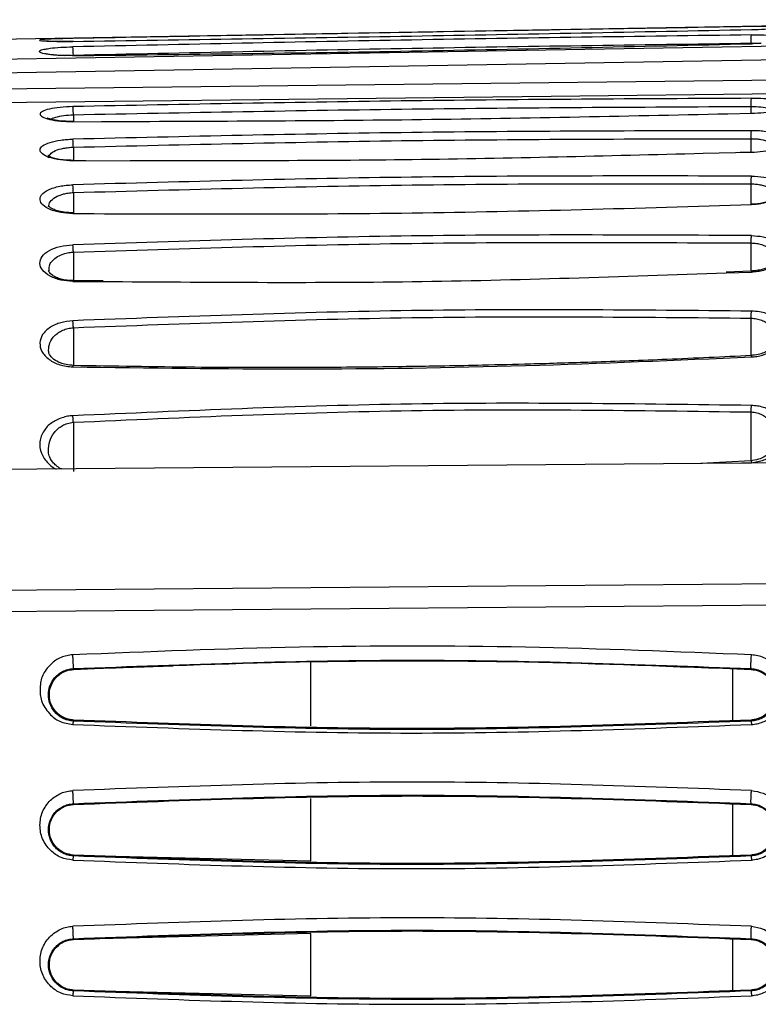
# Model space of a CAD drawing. Units: inches. Extents: x 0.3 to 16.7, y 0.3 to 10.8.
# Drawn here: x 2.3 to 2.6, y 2.9 to 3.3 of the extents above; entities that cross this region are included whole.
import ezdxf

# ---------------------------------------------------------------- set-up
doc = ezdxf.new("R2010")
doc.units = ezdxf.units.IN
doc.header["$MEASUREMENT"] = 0

msp = doc.modelspace()

# ---------------------------------------------------------------- linework, layer by layer
at = {"color": 7, "linetype": 'Continuous', "lineweight": 25}
for p, q in [((2.76575325, 3.2896822), (1.56682128, 3.26875477)), ((2.76575305, 3.28177139), (1.57984422, 3.26146852)), ((2.62227972, 3.28050911), (2.61845576, 3.28033967)), ((1.56841325, 3.25608526), (2.76575303, 3.27658513)), ((2.76575303, 3.26777298), (1.56543779, 3.25388434)), ((1.5327981, 3.24833525), (2.54094833, 3.2600008)), ((2.62089113, 3.25903333), (2.61847966, 3.25898599)), ((2.61925634, 3.23819233), (2.61440856, 3.23805904)), ((2.36000768, 3.23483273), (2.35511402, 3.2348392)), ((2.61858926, 3.19184372), (2.60890274, 3.19147165)), ((2.36677701, 3.18811149), (2.35506088, 3.18822283)), ((2.35513712, 3.13314137), (2.35514774, 3.11397339)), ((2.765755, 3.11852342), (1.57917552, 3.10845496)), ((2.61844197, 3.11816063), (2.59912505, 3.11710952)), ((1.56636164, 3.06140194), (2.76595678, 3.07160854)), ((1.53278076, 3.05286473), (2.7657523, 3.06334319)), ((2.44751353, 3.01507452), (2.44751353, 3.04033837)), ((2.35514211, 3.03736694), (2.35515162, 3.03704536)), ((2.3938807, 3.03833542), (2.3551527, 3.03704538)), ((2.61155552, 3.01720831), (2.61155552, 3.03728015)), ((2.61861105, 3.03704534), (2.61861964, 3.03736617)), ((2.35514958, 3.01738466), (2.35513832, 3.01697568)), ((2.35515232, 3.01738459), (2.35734146, 3.01732984)), ((2.61862742, 3.01697727), (2.61861106, 3.0173846)), ((2.44751353, 2.9625813), (2.44751353, 2.98686032)), ((2.35514328, 2.98485517), (2.35515178, 2.98455192)), ((2.61155552, 2.96471487), (2.61155552, 2.98472832)), ((2.6186107, 2.9845519), (2.61861842, 2.98485478)), ((2.35185202, 2.96564117), (2.35515318, 2.96489131)), ((2.35514984, 2.96489122), (2.35513894, 2.96451718)), ((2.35515317, 2.96489116), (2.44751353, 2.96258138)), ((2.61862084, 2.96451793), (2.61861061, 2.96489117)), ((2.44751353, 2.93436695), (2.35515329, 2.93205846)), ((2.44751353, 2.91008803), (2.44751353, 2.93436706)), ((2.35515329, 2.93205847), (2.35335287, 2.93180021)), ((2.3551435, 2.93235016), (2.35515188, 2.93205849)), ((2.61155552, 2.91222144), (2.61155552, 2.93223486)), ((2.61861046, 2.93205846), (2.61861797, 2.93234999)), ((2.35515045, 2.91239777), (2.35514173, 2.91204937)), ((2.35515352, 2.91239773), (2.44751353, 2.91008811)), ((2.61861977, 2.91204988), (2.61861026, 2.91239774))]:
    msp.add_line(p, q, dxfattribs=at)
at = {"color": 8, "linetype": 'Continuous', "lineweight": 25}
for p, q in [((2.35155107, 3.27572866), (2.35513429, 3.27593198)), ((2.54094833, 3.2600008), (2.76575302, 3.26260207)), ((2.61861791, 3.2532299), (2.61861911, 3.25595252)), ((2.3551443, 3.25272814), (2.35514555, 3.25010677)), ((2.60954196, 3.25311393), (2.61874774, 3.25328339)), ((2.35493871, 3.25002795), (2.36603383, 3.25009734)), ((2.61861717, 3.23816368), (2.61861947, 3.24341411)), ((2.35514373, 3.24012172), (2.35514619, 3.23498162)), ((2.59996171, 3.23775359), (2.61874822, 3.2381508)), ((2.3549382, 3.23481157), (2.37720734, 3.23490452)), ((2.61861644, 3.21791297), (2.61861994, 3.22587169)), ((2.35514302, 3.22247917), (2.3551468, 3.21459034)), ((2.61861587, 3.19196367), (2.61862065, 3.20285682)), ((2.35514202, 3.19932291), (2.35514736, 3.18822128)), ((2.60896587, 3.19125934), (2.61874969, 3.19153175)), ((2.35493651, 3.18790453), (2.36671973, 3.18790053)), ((2.35514083, 3.16991824), (2.35514788, 3.15530147)), ((2.61861493, 3.15916849), (2.61862104, 3.17364908)), ((2.61861463, 3.1182606), (2.61862288, 3.13715157)), ((2.61459984, 3.11724083), (2.61875104, 3.11742941))]:
    msp.add_line(p, q, dxfattribs=at)
at = {"color": 7, "linetype": 'Continuous', "lineweight": 25}
for points, knots in [([(2.61874389, 3.28699188), (2.57468912, 3.28625108), (2.48674235, 3.28477222), (2.3987986, 3.28317984), (2.35490812, 3.28238512)], [0, 0, 0, 0, 0.500925528, 1, 1, 1, 1]), ([(2.35490814, 3.28124425), (2.39879828, 3.28190349), (2.48674687, 3.28322452), (2.57468895, 3.28497828), (2.61874414, 3.28585684)], [0, 0, 0, 0, 0.499043066, 1, 1, 1, 1]), ([(2.63091082, 3.28695464), (2.63088472, 3.28695991), (2.63056646, 3.28702419), (2.62818268, 3.28706208), (2.62401174, 3.28706798), (2.62049653, 3.2870172), (2.61874389, 3.28699188)], [0, 0, 0, 0, 0.028680934, 0.349751081, 0.675794837, 1, 1, 1, 1]), ([(2.35490812, 3.28238512), (2.35316608, 3.28234882), (2.3496874, 3.28227633), (2.3452709, 3.28212786), (2.34365227, 3.28200248), (2.34284832, 3.28194021)], [0, 0, 0, 0, 0.33549309, 0.669950845, 1, 1, 1, 1]), ([(2.35519154, 3.28120456), (2.35369625, 3.28118807), (2.35091409, 3.28115739), (2.34758893, 3.28120459), (2.34541497, 3.28127262), (2.34426937, 3.28130334), (2.34379656, 3.28133189), (2.34378275, 3.28128159), (2.3437803, 3.28127267)], [0, 0, 0, 0, 0.270452212, 0.503207557, 0.698087448, 0.854931671, 0.974268549, 1, 1, 1, 1]), ([(2.6187439, 3.28377123), (2.5746883, 3.28316353), (2.48673662, 3.28195033), (2.3987976, 3.28007464), (2.35490784, 3.2791385)], [0, 0, 0, 0, 0.500906792, 1, 1, 1, 1]), ([(2.61863059, 3.28056378), (2.61862844, 3.28098037), (2.61862434, 3.28177626), (2.61864726, 3.28276728), (2.61868599, 3.28352052), (2.61872405, 3.28368272), (2.61874397, 3.2837676)], [0, 0, 0, 0, 0.26179474, 0.50015306, 0.738414735, 1, 1, 1, 1]), ([(2.6187439, 3.28377123), (2.62043285, 3.28377143), (2.62385949, 3.28377183), (2.62785793, 3.28355533), (2.6292801, 3.2832916), (2.62984404, 3.28318702)], [0, 0, 0, 0, 0.369696033, 0.750062899, 1, 1, 1, 1]), ([(2.34425634, 3.27825123), (2.34481919, 3.27836113), (2.34628027, 3.27864639), (2.35005661, 3.27897371), (2.35331046, 3.27908424), (2.35490784, 3.2791385)], [0, 0, 0, 0, 0.24184867, 0.627807871, 1, 1, 1, 1]), ([(2.35490768, 3.27569098), (2.39879643, 3.27621795), (2.48675018, 3.27727401), (2.57468758, 3.27931775), (2.6187444, 3.28034167)], [0, 0, 0, 0, 0.498997996, 1, 1, 1, 1]), ([(2.35513429, 3.27593198), (2.35512129, 3.2763615), (2.35509649, 3.27718081), (2.35503805, 3.27817166), (2.35497322, 3.27889407), (2.35493047, 3.27905381), (2.35490784, 3.27913838)], [0, 0, 0, 0, 0.270328114, 0.515653945, 0.743573146, 1, 1, 1, 1]), ([(2.35513432, 3.27593199), (2.39902726, 3.27687335), (2.48685296, 3.27875693), (2.5746913, 3.27996137), (2.61863038, 3.28056387)], [0, 0, 0, 0, 0.499773287, 1, 1, 1, 1]), ([(2.35428236, 3.27570578), (2.35317725, 3.27570461), (2.35087044, 3.27570216), (2.34800433, 3.27588985), (2.34594027, 3.27611299), (2.34473725, 3.276331), (2.34429546, 3.27641943), (2.3441001, 3.27648971), (2.34412199, 3.27646802), (2.34412383, 3.2764662)], [0, 0, 0, 0, 0.226765449, 0.473349918, 0.676339632, 0.835900047, 0.952535711, 0.996017942, 1, 1, 1, 1]), ([(2.61874715, 3.25911781), (2.57471938, 3.25889526), (2.48677539, 3.25845073), (2.39884711, 3.25674449), (2.35493874, 3.25589246)], [0, 0, 0, 0, 0.500634186, 1, 1, 1, 1]), ([(2.61861931, 3.25595244), (2.61862078, 3.25634201), (2.61862359, 3.25708924), (2.6186519, 3.25804043), (2.61869248, 3.25879296), (2.61872845, 3.25900417), (2.6187472, 3.25911426)], [0, 0, 0, 0, 0.2607506233, 0.500152086, 0.7394629648, 1, 1, 1, 1]), ([(2.61874774, 3.25328339), (2.6203971, 3.25336875), (2.62377415, 3.25354351), (2.62802012, 3.25433733), (2.63083465, 3.25537703), (2.63180894, 3.25651363), (2.63087231, 3.2575819), (2.62807934, 3.2584475), (2.62381167, 3.25901995), (2.62040694, 3.25908574), (2.61874715, 3.25911781)], [0, 0, 0, 0, 0.120519926, 0.246764482, 0.374782575, 0.499989537, 0.62452396, 0.751542045, 0.878878479, 1, 1, 1, 1]), ([(2.35493874, 3.25589246), (2.35325232, 3.2558179), (2.34983092, 3.25566663), (2.34557561, 3.25498139), (2.34280111, 3.25404381), (2.34187718, 3.25294699), (2.34286068, 3.25182948), (2.34567925, 3.25085365), (2.34992978, 3.25016188), (2.35330085, 3.25007174), (2.35493871, 3.25002795)], [0, 0, 0, 0, 0.123136657, 0.249819356, 0.376954978, 0.501868356, 0.626525839, 0.754005041, 0.880480587, 1, 1, 1, 1]), ([(2.35514428, 3.25272813), (2.35513251, 3.25313741), (2.35510994, 3.25392248), (2.35505669, 3.25487877), (2.35499826, 3.25558658), (2.35495918, 3.2557874), (2.35493874, 3.25589245)], [0, 0, 0, 0, 0.274397524, 0.526334637, 0.752225966, 1, 1, 1, 1]), ([(2.3551443, 3.25272814), (2.39905292, 3.25358025), (2.48687016, 3.25528448), (2.5747028, 3.25572984), (2.61861911, 3.25595252)], [0, 0, 0, 0, 0.500000009, 1, 1, 1, 1]), ([(2.35522586, 3.25010431), (2.35384422, 3.25012355), (2.35129762, 3.25015902), (2.34831053, 3.25051678), (2.34639161, 3.25091458), (2.34539498, 3.25120847), (2.34494269, 3.2514301), (2.34495583, 3.25139382), (2.34495938, 3.25138402)], [0, 0, 0, 0, 0.277032712, 0.510621026, 0.701775992, 0.851038215, 0.959778709, 1, 1, 1, 1]), ([(2.36603383, 3.25009734), (2.4062421, 3.25022781), (2.48742048, 3.25049122), (2.56858091, 3.25223424), (2.60954196, 3.25311393)], [0, 0, 0, 0, 0.495307491, 1, 1, 1, 1]), ([(2.61874735, 3.24651346), (2.57471698, 3.24643181), (2.48676877, 3.24626873), (2.39884423, 3.24423508), (2.35493821, 3.24321955)], [0, 0, 0, 0, 0.500639752, 1, 1, 1, 1]), ([(2.35503258, 3.24991961), (2.35502736, 3.24995974), (2.3550102, 3.25009176), (2.35497786, 3.25014568), (2.35495201, 3.25006629), (2.35493874, 3.25002556)], [0, 0, 0, 0, 0.175374226, 0.576946627, 1, 1, 1, 1]), ([(2.61861966, 3.24341404), (2.6186225, 3.24377724), (2.61862796, 3.24447667), (2.61865687, 3.2453852), (2.61869612, 3.24612929), (2.61872987, 3.24638), (2.6187474, 3.24651016)], [0, 0, 0, 0, 0.2597195692, 0.5001516225, 0.7404983237, 1, 1, 1, 1]), ([(2.61874822, 3.2381508), (2.62029791, 3.23825215), (2.62346183, 3.23845908), (2.62756896, 3.2394468), (2.63054739, 3.24081092), (2.63178898, 3.24242503), (2.63123577, 3.24376172), (2.62976115, 3.24471792), (2.62761627, 3.24555927), (2.62464107, 3.2461561), (2.62130185, 3.24647581), (2.61959781, 3.24650092), (2.61874735, 3.24651346)], [0, 0, 0, 0, 0.111692423, 0.228035708, 0.353306347, 0.48069052, 0.610768492, 0.677428809, 0.744823644, 0.877553138, 0.938888406, 1, 1, 1, 1]), ([(2.3549382, 3.23481157), (2.35327472, 3.23488202), (2.34986546, 3.23502641), (2.34562134, 3.23603928), (2.34276966, 3.23743612), (2.34190625, 3.23906258), (2.34283193, 3.2406561), (2.34580382, 3.24199815), (2.34938167, 3.24276431), (2.35253571, 3.24312793), (2.35414094, 3.24318915), (2.35493821, 3.24321955)], [0, 0, 0, 0, 0.119658787, 0.245237722, 0.374595149, 0.501752035, 0.631295989, 0.76000322, 0.884502694, 0.942636049, 1, 1, 1, 1]), ([(2.35514371, 3.24012171), (2.35513077, 3.24050906), (2.35510583, 3.241256), (2.35505163, 3.24218009), (2.35499451, 3.24287042), (2.35495717, 3.24310197), (2.35493821, 3.24321955)], [0, 0, 0, 0, 0.2774947, 0.535106473, 0.763920701, 1, 1, 1, 1]), ([(2.35514373, 3.24012172), (2.39905052, 3.24113701), (2.48686412, 3.24316761), (2.57470102, 3.24333194), (2.61861947, 3.24341411)], [0, 0, 0, 0, 0.4999999693, 1, 1, 1, 1]), ([(2.35523457, 3.23497748), (2.35386064, 3.23500893), (2.35135695, 3.23506625), (2.34849847, 3.23556508), (2.34670867, 3.2361009), (2.34575567, 3.23652602), (2.3452683, 3.23685535), (2.34524421, 3.23687134), (2.34523456, 3.23687774)], [0, 0, 0, 0, 0.282872481, 0.515474911, 0.700995784, 0.840833209, 0.936268346, 1, 1, 1, 1]), ([(2.35504207, 3.23481078), (2.355035, 3.23485834), (2.35501549, 3.2349897), (2.35497961, 3.23500472), (2.35495225, 3.23487584), (2.35493823, 3.23480976)], [0, 0, 0, 0, 0.216624694, 0.598266985, 1, 1, 1, 1]), ([(2.37720734, 3.23490452), (2.41375919, 3.23490448), (2.48802265, 3.23490439), (2.56226223, 3.23679402), (2.59996171, 3.23775359)], [0, 0, 0, 0, 0.492191623, 1, 1, 1, 1]), ([(2.61874769, 3.22887859), (2.57471328, 3.22894451), (2.48676018, 3.22907617), (2.39883994, 3.22668028), (2.35493767, 3.2254839)], [0, 0, 0, 0, 0.500657905, 1, 1, 1, 1]), ([(2.61862011, 3.22587163), (2.61862419, 3.226208), (2.61863207, 3.22685841), (2.6186615, 3.22771973), (2.61869957, 3.22844751), (2.61873132, 3.22872977), (2.61874773, 3.22887571)], [0, 0, 0, 0, 0.258660542, 0.500151555, 0.741561939, 1, 1, 1, 1]), ([(2.61874769, 3.22887859), (2.62038403, 3.22879749), (2.62373559, 3.22863136), (2.62792374, 3.22749004), (2.6307876, 3.22585077), (2.63178293, 3.22381008), (2.63100649, 3.22163032), (2.62810973, 3.21964341), (2.62444208, 3.21845293), (2.62120831, 3.21790474), (2.61956195, 3.21781029), (2.61874878, 3.21776364)], [0, 0, 0, 0, 0.1156487064, 0.2368722801, 0.3622192891, 0.4875318828, 0.6208160726, 0.7568762511, 0.8834248571, 0.9424213573, 1, 1, 1, 1]), ([(2.35493749, 3.21430436), (2.35331593, 3.21439865), (2.35001898, 3.21459037), (2.3458652, 3.21584651), (2.34305507, 3.21758328), (2.34190747, 3.21960702), (2.34250265, 3.22170636), (2.34473604, 3.22330128), (2.34740685, 3.22434637), (2.3497383, 3.22493033), (2.35227581, 3.22533553), (2.35405054, 3.22543445), (2.35493767, 3.2254839)], [0, 0, 0, 0, 0.114517195, 0.232835383, 0.358163104, 0.48065494, 0.604635531, 0.741713606, 0.808601611, 0.874372961, 0.937203309, 1, 1, 1, 1]), ([(2.355143, 3.22247916), (2.35512907, 3.22284126), (2.35510206, 3.22354359), (2.35504703, 3.22443288), (2.35499112, 3.22510395), (2.35495515, 3.22535961), (2.35493767, 3.22548391)], [0, 0, 0, 0, 0.279011453, 0.541164218, 0.776915855, 1, 1, 1, 1]), ([(2.35514302, 3.22247917), (2.39904772, 3.22367483), (2.48685714, 3.22606616), (2.574699, 3.22593651), (2.61861994, 3.22587169)], [0, 0, 0, 0, 0.499999955, 1, 1, 1, 1]), ([(2.62820472, 3.22059462), (2.62818533, 3.22057941), (2.62813641, 3.22054105), (2.62704153, 3.21969198), (2.62523958, 3.21894412), (2.62337298, 3.21840911), (2.62106459, 3.21800188), (2.61931451, 3.21793518), (2.61841436, 3.21790087)], [0, 0, 0, 0, 0.161844039, 0.408169648, 0.543761898, 0.687627323, 0.839332058, 1, 1, 1, 1]), ([(2.35524394, 3.21458403), (2.35398134, 3.2146283), (2.35168026, 3.214709), (2.34901359, 3.21529999), (2.34730942, 3.21592474), (2.3460504, 3.21658843), (2.34547738, 3.21716885), (2.34551551, 3.2170393), (2.34553062, 3.21698797)], [0, 0, 0, 0, 0.239195049, 0.435933439, 0.592989129, 0.711098608, 0.885519317, 1, 1, 1, 1]), ([(2.35493749, 3.21430436), (2.39891556, 3.21414802), (2.48687186, 3.21383533), (2.57478975, 3.2164542), (2.61874878, 3.21776364)], [0, 0, 0, 0, 0.499999022, 1, 1, 1, 1]), ([(2.61874829, 3.20573861), (2.57470803, 3.20596358), (2.4867489, 3.20641289), (2.39883382, 3.20360436), (2.35493694, 3.20220203)], [0, 0, 0, 0, 0.5006900557, 1, 1, 1, 1]), ([(2.61862067, 3.20285681), (2.6186257, 3.20314987), (2.61863596, 3.20374735), (2.61866582, 3.2045742), (2.61870375, 3.20528166), (2.61873363, 3.20558822), (2.61874829, 3.20573861)], [0, 0, 0, 0, 0.245196245, 0.499907053, 0.754667, 1, 1, 1, 1]), ([(2.61874829, 3.20573861), (2.62030298, 3.20563965), (2.62347987, 3.20543742), (2.62766427, 3.20406106), (2.63067095, 3.20197482), (2.63182812, 3.19930067), (2.63105308, 3.19647212), (2.6281726, 3.19390769), (2.62442592, 3.1923919), (2.62117681, 3.19168566), (2.61954775, 3.19158236), (2.61874969, 3.19153175)], [0, 0, 0, 0, 0.107134727, 0.218922286, 0.349691261, 0.48281723, 0.620291293, 0.759612095, 0.887783474, 0.945026427, 1, 1, 1, 1]), ([(2.35493651, 3.18790453), (2.35332832, 3.18802643), (2.35091352, 3.18820948), (2.34802293, 3.18904046), (2.34536345, 3.19028347), (2.34285108, 3.19226233), (2.34184863, 3.19498233), (2.3427214, 3.19768076), (2.34550041, 3.20001876), (2.34981097, 3.20170767), (2.35325344, 3.20203967), (2.35493694, 3.20220203)], [0, 0, 0, 0, 0.110998016, 0.166670745, 0.229920738, 0.36677595, 0.493610774, 0.626186324, 0.762258911, 0.883735581, 1, 1, 1, 1]), ([(2.35514201, 3.1993229), (2.35513364, 3.19951149), (2.35511295, 3.19997787), (2.35506912, 3.20075402), (2.35500723, 3.20161064), (2.35496107, 3.20199899), (2.35493694, 3.20220201)], [0, 0, 0, 0, 0.158293217, 0.391464034, 0.681861123, 1, 1, 1, 1]), ([(2.35514202, 3.19932291), (2.39899269, 3.20072881), (2.48679684, 3.20354391), (2.5746451, 3.20308603), (2.61862065, 3.20285682)], [0, 0, 0, 0, 0.49941461, 1, 1, 1, 1]), ([(2.6282836, 3.19611733), (2.62825757, 3.19588681), (2.628216, 3.19551873), (2.62653241, 3.19398953), (2.62415299, 3.19287233), (2.6213099, 3.19214662), (2.61942884, 3.19201476), (2.61841833, 3.19194393)], [0, 0, 0, 0, 0.3009507292, 0.4805360444, 0.6976026951, 0.8375503972, 1, 1, 1, 1]), ([(2.35527835, 3.18821481), (2.35437987, 3.18823258), (2.35263049, 3.18826718), (2.35033755, 3.18874734), (2.34848443, 3.18942219), (2.34671782, 3.19039414), (2.34556033, 3.19162114), (2.34550585, 3.19200699), (2.34548017, 3.19218886)], [0, 0, 0, 0, 0.150010987, 0.292081809, 0.427194505, 0.555876267, 0.790664722, 1, 1, 1, 1]), ([(2.36671973, 3.18790053), (2.40677292, 3.18760718), (2.48754516, 3.18701559), (2.56827048, 3.189837), (2.60896587, 3.19125934)], [0, 0, 0, 0, 0.495878266, 1, 1, 1, 1]), ([(2.61874948, 3.17637642), (2.57470032, 3.17677897), (2.48673321, 3.17758287), (2.39882458, 3.17428731), (2.35493582, 3.17264199)], [0, 0, 0, 0, 0.500745808, 1, 1, 1, 1]), ([(2.35514083, 3.16991824), (2.39898085, 3.17156681), (2.48677831, 3.17486838), (2.57463429, 3.17405587), (2.61862104, 3.17364908)], [0, 0, 0, 0, 0.499331197, 1, 1, 1, 1]), ([(2.61862106, 3.17364907), (2.6186272, 3.1739171), (2.61863966, 3.17446175), (2.61867017, 3.17522539), (2.61870713, 3.17589839), (2.61873551, 3.17621875), (2.61874948, 3.17637642)], [0, 0, 0, 0, 0.246018139, 0.49992489, 0.753870979, 1, 1, 1, 1]), ([(2.61874954, 3.15856634), (2.61945884, 3.15861046), (2.62097485, 3.15870474), (2.62411115, 3.15952373), (2.62763528, 3.16118491), (2.63053854, 3.16392435), (2.63173525, 3.16714126), (2.63139, 3.17054143), (2.62907043, 3.17310739), (2.62657692, 3.17467453), (2.62442005, 3.17556878), (2.62177686, 3.17614186), (2.61980471, 3.17629466), (2.61874948, 3.17637642)], [0, 0, 0, 0, 0.047002192, 0.100459107, 0.224534637, 0.342185298, 0.466239508, 0.610499278, 0.747529947, 0.811594482, 0.867622452, 0.929169286, 1, 1, 1, 1]), ([(2.35493582, 3.17264199), (2.35331285, 3.17245763), (2.35088301, 3.17218161), (2.34803033, 3.1711582), (2.34541088, 3.16968177), (2.34283961, 3.16730851), (2.3419002, 3.16400097), (2.3425399, 3.16059396), (2.34496744, 3.15802697), (2.34759086, 3.15634529), (2.34982789, 3.15544855), (2.35229213, 3.15487134), (2.35404557, 3.15475545), (2.35493578, 3.15469661)], [0, 0, 0, 0, 0.1082267976, 0.1620319523, 0.2228138327, 0.3571826312, 0.4886506494, 0.6202863418, 0.759612287, 0.8245769611, 0.8832038624, 0.9407035875, 1, 1, 1, 1]), ([(2.35514081, 3.16991823), (2.35513126, 3.17010254), (2.35510854, 3.17054075), (2.35506334, 3.17125739), (2.35500303, 3.17204397), (2.3549589, 3.17243659), (2.35493582, 3.17264189)], [0, 0, 0, 0, 0.169711973, 0.403502337, 0.688095713, 1, 1, 1, 1]), ([(2.62830367, 3.16515185), (2.62819619, 3.16451032), (2.62802764, 3.16350431), (2.6262422, 3.16161575), (2.62395787, 3.16027906), (2.62127807, 3.15939551), (2.61941204, 3.15923049), (2.61839632, 3.15914067)], [0, 0, 0, 0, 0.325676416, 0.510704535, 0.705240551, 0.839556715, 1, 1, 1, 1]), ([(2.35527177, 3.15528928), (2.35425758, 3.15534914), (2.35239643, 3.155459), (2.34971992, 3.15627001), (2.34745148, 3.1575551), (2.34571848, 3.1593761), (2.34556034, 3.16036178), (2.34545959, 3.16098979)], [0, 0, 0, 0, 0.1613160114, 0.2960347587, 0.4907856742, 0.6755673545, 1, 1, 1, 1]), ([(2.35493578, 3.15469661), (2.38429832, 3.15429575), (2.44290703, 3.15349562), (2.53094323, 3.15479375), (2.58945726, 3.1573078), (2.61874954, 3.15856634)], [0, 0, 0, 0, 0.3339480094, 0.6665725824, 1, 1, 1, 1]), ([(2.61859677, 3.15906728), (2.60767058, 3.15855004), (2.58704629, 3.15757372), (2.55844623, 3.15652425), (2.53457599, 3.15579992), (2.51552786, 3.15533301), (2.49639827, 3.15494878), (2.47267368, 3.15459455), (2.44028198, 3.15436364), (2.4001508, 3.15443643), (2.37084362, 3.15494013), (2.35507617, 3.15521113)], [0, 0, 0, 0, 0.124569772, 0.235138185, 0.325717573, 0.396307327, 0.451913586, 0.543386111, 0.666222896, 0.820425736, 1, 1, 1, 1]), ([(2.61875051, 3.13968582), (2.57468787, 3.14029595), (2.48670996, 3.14151418), (2.39881044, 3.13761652), (2.35493429, 3.13567096)], [0, 0, 0, 0, 0.500837482, 1, 1, 1, 1]), ([(2.6186229, 3.13715157), (2.61863289, 3.13743083), (2.61865036, 3.13791941), (2.61868114, 3.1386156), (2.6187111, 3.13921032), (2.61873785, 3.13953302), (2.61875051, 3.13968582)], [0, 0, 0, 0, 0.2856761383, 0.4997944832, 0.7631495821, 1, 1, 1, 1]), ([(2.61875104, 3.11742941), (2.62041419, 3.1176884), (2.62287645, 3.11807184), (2.62569893, 3.11945454), (2.62836793, 3.12151519), (2.63117015, 3.12490422), (2.63174535, 3.12934683), (2.63094116, 3.13346942), (2.62838072, 3.13623731), (2.62579806, 3.13801351), (2.62351525, 3.1389322), (2.62117406, 3.139534), (2.61954261, 3.1396362), (2.61875051, 3.13968582)], [0, 0, 0, 0, 0.106117773, 0.157105648, 0.218124407, 0.365354129, 0.520971251, 0.651863164, 0.777451036, 0.840511668, 0.896658068, 0.949825236, 1, 1, 1, 1]), ([(2.3551371, 3.13314136), (2.35512289, 3.13338196), (2.3550941, 3.13386932), (2.35504275, 3.13456137), (2.35498843, 3.13518811), (2.35495219, 3.13551135), (2.35493429, 3.13567095)], [0, 0, 0, 0, 0.246798128, 0.499923819, 0.753089047, 1, 1, 1, 1]), ([(2.35513712, 3.13314137), (2.39896328, 3.13508988), (2.48675262, 3.138993), (2.57462041, 3.13776602), (2.61862288, 3.13715157)], [0, 0, 0, 0, 0.4992195454, 1, 1, 1, 1]), ([(2.62833275, 3.12651287), (2.6281767, 3.12546285), (2.6279272, 3.12378409), (2.62621042, 3.12146395), (2.62406919, 3.11978393), (2.62142074, 3.11857157), (2.61944785, 3.11834351), (2.61836531, 3.11821837)], [0, 0, 0, 0, 0.320965659, 0.513152401, 0.697914817, 0.834242703, 1, 1, 1, 1]), ([(2.35060454, 3.11500076), (2.35050914, 3.11503501), (2.34965319, 3.11534236), (2.34844955, 3.1162847), (2.34668263, 3.11797033), (2.34556216, 3.12013963), (2.34547203, 3.12141172), (2.34542969, 3.12200942)], [0, 0, 0, 0, 0.022912137, 0.205563959, 0.382657028, 0.709932605, 1, 1, 1, 1]), ([(2.61875052, 3.0427258), (2.58946161, 3.04390693), (2.53094255, 3.04626684), (2.44289309, 3.04626546), (2.38428339, 3.04391495), (2.35493441, 3.04273793)], [0, 0, 0, 0, 0.333444854, 0.666220665, 1, 1, 1, 1]), ([(2.35493441, 3.04273793), (2.35414793, 3.0426514), (2.35255118, 3.04247573), (2.35029209, 3.04173444), (2.34810878, 3.04060735), (2.34554079, 3.03835946), (2.34283523, 3.03488089), (2.34200823, 3.02989599), (2.34230492, 3.02464372), (2.34498806, 3.02069717), (2.34758248, 3.01811899), (2.35055828, 3.01637099), (2.35316366, 3.01593668), (2.35493446, 3.01564149)], [0, 0, 0, 0, 0.050558906, 0.102646537, 0.154934294, 0.216407114, 0.348267527, 0.480319149, 0.620703026, 0.767063524, 0.832141551, 0.885912106, 1, 1, 1, 1]), ([(2.35514213, 3.03736646), (2.35514861, 3.03740338), (2.35516126, 3.03747557), (2.35515956, 3.03794039), (2.35514508, 3.03855524), (2.35512054, 3.03926549), (2.35508728, 3.04005903), (2.35504385, 3.0409509), (2.35499061, 3.0419088), (2.3549534, 3.04245853), (2.35493438, 3.04273962)], [0, 0, 0, 0, 0.138496266, 0.270838574, 0.392192805, 0.500032109, 0.607893008, 0.729243674, 0.861553166, 1, 1, 1, 1]), ([(2.35514211, 3.03736694), (2.39907665, 3.03901432), (2.48694523, 3.04230905), (2.57472834, 3.03901379), (2.61861964, 3.03736617)], [0, 0, 0, 0, 0.500002806, 1, 1, 1, 1]), ([(2.35515162, 3.03704536), (2.38445625, 3.03821772), (2.44287516, 3.04055481), (2.53080695, 3.04055709), (2.58925054, 3.03821962), (2.61861105, 3.03704534)], [0, 0, 0, 0, 0.333724123, 0.665280696, 1, 1, 1, 1]), ([(2.61861967, 3.03736663), (2.61860271, 3.03740565), (2.61856936, 3.03748241), (2.61854352, 3.0379393), (2.61853806, 3.03855616), (2.61854919, 3.03926433), (2.61857471, 3.04005433), (2.61861683, 3.0409436), (2.61867696, 3.04189508), (2.61872571, 3.04244562), (2.61875052, 3.04272579)], [0, 0, 0, 0, 0.137732195, 0.270901512, 0.39255385, 0.500591842, 0.608317638, 0.729457614, 0.862322613, 1, 1, 1, 1]), ([(2.61874994, 3.01563731), (2.61950092, 3.01571307), (2.621032, 3.01586755), (2.623227, 3.01658227), (2.62536471, 3.01765906), (2.62796852, 3.01979192), (2.63066737, 3.02324375), (2.63180962, 3.02836272), (2.6312279, 3.03374624), (2.62871452, 3.03785232), (2.62592521, 3.04034316), (2.62365446, 3.04161121), (2.62126589, 3.04245716), (2.61957877, 3.04263734), (2.61875052, 3.0427258)], [0, 0, 0, 0, 0.0482578525, 0.0983876076, 0.149747235, 0.2081037675, 0.3342927066, 0.4673994756, 0.6193777232, 0.7675567713, 0.8331266263, 0.8912300259, 0.9466016384, 1, 1, 1, 1]), ([(2.3551383, 3.01697524), (2.35438586, 3.01706357), (2.35286888, 3.01724164), (2.35014828, 3.0183715), (2.34754144, 3.02058027), (2.34579768, 3.02380584), (2.34524517, 3.02724672), (2.3458428, 3.03065751), (2.34759077, 3.03381325), (2.35016144, 3.03597352), (2.3528731, 3.03710234), (2.35439039, 3.03727896), (2.35514213, 3.03736646)], [0, 0, 0, 0, 0.059477544, 0.119911992, 0.243569479, 0.370855028, 0.499852856, 0.628992983, 0.756650986, 0.880536503, 0.94081176, 1, 1, 1, 1]), ([(2.35514959, 3.01738478), (2.35460187, 3.01743942), (2.35349144, 3.01755021), (2.35125589, 3.0182731), (2.34858806, 3.02001075), (2.34634529, 3.02324029), (2.34550756, 3.02725726), (2.34637418, 3.03127305), (2.34865566, 3.03448709), (2.35133699, 3.03619183), (2.35353897, 3.03688786), (2.35461871, 3.0369937), (2.35515161, 3.03704593)], [0, 0, 0, 0, 0.0479913988, 0.0972962317, 0.2092888906, 0.3438935762, 0.499862573, 0.6582490084, 0.7950150835, 0.9056114638, 0.953416032, 1, 1, 1, 1]), ([(2.3551527, 3.03704553), (2.35461547, 3.03699571), (2.3535294, 3.036895), (2.35253346, 3.03654455), (2.35203017, 3.03636745)], [0, 0, 0, 0, 0.494648508, 1, 1, 1, 1]), ([(2.61861104, 3.03704476), (2.61914904, 3.03699166), (2.62024101, 3.03688388), (2.62246029, 3.03617804), (2.62513359, 3.0344589), (2.62739216, 3.03125034), (2.62825271, 3.02724737), (2.62741618, 3.02322853), (2.62515788, 3.01999313), (2.62248248, 3.01826322), (2.6202591, 3.01754849), (2.61915623, 3.01743931), (2.61861103, 3.01738534)], [0, 0, 0, 0, 0.047255029, 0.095912476, 0.208615817, 0.346221312, 0.503634538, 0.659107198, 0.793077797, 0.903412888, 0.952252029, 1, 1, 1, 1]), ([(2.61861965, 3.03736629), (2.61936838, 3.03727852), (2.6208806, 3.03710125), (2.62356352, 3.03599517), (2.62611567, 3.03386996), (2.62788312, 3.030752), (2.62851646, 3.02734945), (2.62799913, 3.02389065), (2.62653509, 3.02114607), (2.62466918, 3.019256), (2.62293888, 3.018095), (2.62089599, 3.01724257), (2.61938006, 3.01706501), (2.61862744, 3.01697686)], [0, 0, 0, 0, 0.059392734, 0.119955424, 0.244098812, 0.371720224, 0.500789021, 0.629692624, 0.756682745, 0.819188023, 0.88047223, 0.94065823, 1, 1, 1, 1]), ([(2.34896094, 3.01999587), (2.34989179, 3.01928618), (2.3512327, 3.01826385), (2.35349419, 3.01755228), (2.35460483, 3.01744001), (2.35515233, 3.01738467)], [0, 0, 0, 0, 0.535100289, 0.770821578, 1, 1, 1, 1]), ([(2.3551383, 3.01697523), (2.35511989, 3.01694615), (2.35508842, 3.01689641), (2.35503772, 3.01660413), (2.35498961, 3.01622186), (2.35495457, 3.01585312), (2.35493446, 3.01564148)], [0, 0, 0, 0, 0.303799787, 0.519509119, 0.724216935, 1, 1, 1, 1]), ([(2.61862742, 3.01697727), (2.57462995, 3.01532958), (2.48676389, 3.01203901), (2.39897059, 3.01533173), (2.35513832, 3.01697568)], [0, 0, 0, 0, 0.500733351, 1, 1, 1, 1]), ([(2.61861106, 3.0173846), (2.57467358, 3.01573784), (2.4868142, 3.01244489), (2.3990326, 3.01573826), (2.35514958, 3.01738466)], [0, 0, 0, 0, 0.500088629, 1, 1, 1, 1]), ([(2.61862744, 3.01697686), (2.61863445, 3.01695298), (2.61864825, 3.0169059), (2.61867912, 3.01660028), (2.61871327, 3.01618007), (2.61873804, 3.01581346), (2.61874994, 3.01563729)], [0, 0, 0, 0, 0.267450583, 0.527268097, 0.772836553, 1, 1, 1, 1]), ([(2.35493446, 3.01564149), (2.39881437, 3.01398875), (2.48671649, 3.01067792), (2.57469132, 3.01398239), (2.61874994, 3.01563731)], [0, 0, 0, 0, 0.499190646, 1, 1, 1, 1]), ([(2.35493569, 2.96290526), (2.35335118, 2.96315766), (2.35009116, 2.96367696), (2.3458251, 2.9666901), (2.34279764, 2.97109349), (2.3418395, 2.97646648), (2.34279997, 2.98177756), (2.3458323, 2.98616668), (2.34947096, 2.9886685), (2.35258895, 2.98973678), (2.35416084, 2.98988088), (2.35493531, 2.98995188)], [0, 0, 0, 0, 0.106696982, 0.219521474, 0.358569112, 0.500331572, 0.640202236, 0.777157588, 0.894523008, 0.948031085, 1, 1, 1, 1]), ([(2.61875011, 2.98995133), (2.57479666, 2.99160207), (2.48689003, 2.99490356), (2.39892013, 2.99160244), (2.35493531, 2.98995188)], [0, 0, 0, 0, 0.500001456, 1, 1, 1, 1]), ([(2.35514327, 2.98485555), (2.35514742, 2.98488891), (2.35515555, 2.98495418), (2.35514964, 2.98537526), (2.35513313, 2.98593845), (2.35510825, 2.98659822), (2.35507603, 2.98734365), (2.35503526, 2.98819022), (2.35498639, 2.98911296), (2.35495259, 2.98966815), (2.35493531, 2.9899519)], [0, 0, 0, 0, 0.137836304, 0.269644011, 0.391090802, 0.499816293, 0.608651003, 0.730212407, 0.862113389, 1, 1, 1, 1]), ([(2.61861843, 2.98485509), (2.61860519, 2.98489064), (2.61857916, 2.98496053), (2.61856085, 2.98537581), (2.61855933, 2.9859427), (2.61857148, 2.98660246), (2.61859562, 2.98734711), (2.61863356, 2.98819361), (2.61868628, 2.9891131), (2.61872858, 2.98966861), (2.61875011, 2.98995132)], [0, 0, 0, 0, 0.137258931, 0.269809026, 0.391392887, 0.500248657, 0.608977784, 0.730348519, 0.862769192, 1, 1, 1, 1]), ([(2.61875011, 2.98995133), (2.62030809, 2.98970231), (2.62348254, 2.98919493), (2.62766318, 2.98632686), (2.63071725, 2.98211539), (2.63183243, 2.97684168), (2.63105496, 2.97149546), (2.62810383, 2.96690855), (2.62438942, 2.96427058), (2.62116588, 2.96311481), (2.61954633, 2.96297151), (2.61874857, 2.96290092)], [0, 0, 0, 0, 0.105177969, 0.214304767, 0.352245013, 0.492912586, 0.631925379, 0.768930147, 0.891332, 0.946472138, 1, 1, 1, 1]), ([(2.35514328, 2.98485517), (2.39907162, 2.98650231), (2.48692834, 2.98979658), (2.57472171, 2.98650205), (2.61861842, 2.98485478)], [0, 0, 0, 0, 0.499999797, 1, 1, 1, 1]), ([(2.35515178, 2.98455192), (2.39907806, 2.9861985), (2.48693025, 2.98949165), (2.57471734, 2.98619848), (2.6186107, 2.9845519)], [0, 0, 0, 0, 0.500002032, 1, 1, 1, 1]), ([(2.35513892, 2.96451678), (2.35442451, 2.96459723), (2.35298826, 2.96475896), (2.35102059, 2.96554351), (2.34930354, 2.96663562), (2.34741446, 2.9684573), (2.34585168, 2.97119573), (2.34525986, 2.97474091), (2.34588876, 2.97826372), (2.34744714, 2.98095567), (2.34932774, 2.98275342), (2.35103311, 2.98383336), (2.35299614, 2.98461551), (2.35443041, 2.98477586), (2.35514327, 2.98485555)], [0, 0, 0, 0, 0.060204649, 0.121036174, 0.182711167, 0.245179789, 0.371822374, 0.500090934, 0.628525397, 0.755365839, 0.817947787, 0.879500314, 0.940109878, 1, 1, 1, 1]), ([(2.35514985, 2.96489136), (2.35401688, 2.96506811), (2.35162021, 2.96544199), (2.3485405, 2.96759189), (2.3463369, 2.97077806), (2.34552451, 2.97472231), (2.34633727, 2.97866628), (2.34855423, 2.98189785), (2.35122301, 2.98364835), (2.35347485, 2.98438494), (2.35459623, 2.98449678), (2.35515178, 2.98455219)], [0, 0, 0, 0, 0.104110729, 0.220232776, 0.352267373, 0.498729501, 0.646842885, 0.781242875, 0.897196921, 0.949069376, 1, 1, 1, 1]), ([(2.35515306, 2.98455199), (2.35459605, 2.98450209), (2.35357283, 2.98441041), (2.35262774, 2.9840715), (2.35219711, 2.98391708)], [0, 0, 0, 0, 0.5443603373, 1, 1, 1, 1]), ([(2.61861069, 2.98455145), (2.61917369, 2.98449481), (2.62031166, 2.98438033), (2.62257596, 2.98363112), (2.62522956, 2.98187286), (2.62742092, 2.97866118), (2.62823229, 2.97474201), (2.6274351, 2.9708149), (2.62524508, 2.96758671), (2.62259386, 2.9658212), (2.6203263, 2.96506485), (2.61917932, 2.9649491), (2.61861058, 2.9648917)], [0, 0, 0, 0, 0.0517533427, 0.1046064886, 0.2216103674, 0.3560035069, 0.5027740042, 0.6483112177, 0.7797174441, 0.8947894684, 0.9478312296, 1, 1, 1, 1]), ([(2.61861843, 2.98485504), (2.61932843, 2.98477503), (2.6207581, 2.98461392), (2.62336663, 2.98358742), (2.62597472, 2.98152287), (2.62783552, 2.97835472), (2.62850261, 2.97484753), (2.62794264, 2.9712887), (2.6263987, 2.96851695), (2.62449963, 2.96666822), (2.62276976, 2.96555631), (2.62078185, 2.96476189), (2.61933893, 2.96459935), (2.61862082, 2.96451846)], [0, 0, 0, 0, 0.06002156, 0.120861992, 0.244634536, 0.371483132, 0.49977019, 0.627894609, 0.754312615, 0.816835738, 0.878533661, 0.939548722, 1, 1, 1, 1]), ([(2.35513892, 2.96451679), (2.35512558, 2.96449238), (2.35509845, 2.96444272), (2.35504688, 2.96410059), (2.35499121, 2.96359179), (2.354954, 2.96313158), (2.35493569, 2.96290525)], [0, 0, 0, 0, 0.245812882, 0.499909424, 0.754053511, 1, 1, 1, 1]), ([(2.61862084, 2.96451793), (2.57463735, 2.96287035), (2.48678279, 2.95957938), (2.39898277, 2.96287265), (2.35513894, 2.96451718)], [0, 0, 0, 0, 0.500639865, 1, 1, 1, 1]), ([(2.61861061, 2.96489117), (2.57467886, 2.96324442), (2.48682984, 2.95995146), (2.39903836, 2.96324481), (2.35514984, 2.96489122)], [0, 0, 0, 0, 0.500082312, 1, 1, 1, 1]), ([(2.61862082, 2.96451846), (2.61862731, 2.96448836), (2.61864004, 2.96442937), (2.61867238, 2.96404623), (2.61870888, 2.96353427), (2.6187358, 2.96310478), (2.61874857, 2.9629009)], [0, 0, 0, 0, 0.273467368, 0.536036903, 0.779765352, 1, 1, 1, 1]), ([(2.35493569, 2.96290526), (2.39882682, 2.96125316), (2.4867372, 2.95794413), (2.57470205, 2.96124705), (2.61874857, 2.96290092)], [0, 0, 0, 0, 0.49927136, 1, 1, 1, 1]), ([(2.61874876, 2.93716855), (2.57479182, 2.93881903), (2.48687812, 2.94211999), (2.39891678, 2.93881891), (2.3549362, 2.93716837)], [0, 0, 0, 0, 0.500000932, 1, 1, 1, 1]), ([(2.3549366, 2.91015859), (2.35336961, 2.91040576), (2.35017218, 2.9109101), (2.34599802, 2.91379994), (2.34299487, 2.91801504), (2.34186097, 2.92321517), (2.34264853, 2.9285157), (2.34553558, 2.93312952), (2.34925348, 2.93577159), (2.35250345, 2.93695675), (2.35413321, 2.93709852), (2.3549362, 2.93716837)], [0, 0, 0, 0, 0.108936145, 0.222283549, 0.353064712, 0.487489757, 0.623093256, 0.759668203, 0.887186404, 0.944416343, 1, 1, 1, 1]), ([(2.35514348, 2.93235052), (2.35514577, 2.93238081), (2.35515026, 2.93244009), (2.35514111, 2.93282233), (2.3551231, 2.93333869), (2.35509808, 2.93395116), (2.35506684, 2.93464985), (2.35502835, 2.93545035), (2.35498309, 2.93633372), (2.35495206, 2.93688613), (2.3549362, 2.93716835)], [0, 0, 0, 0, 0.137284559, 0.268684074, 0.390287252, 0.499888666, 0.609565228, 0.731240761, 0.862692805, 1, 1, 1, 1]), ([(2.61861799, 2.93235036), (2.61860758, 2.93238261), (2.61858712, 2.93244599), (2.61857439, 2.93282295), (2.61857566, 2.93334256), (2.61858837, 2.93395491), (2.61861123, 2.93465294), (2.6186457, 2.93545324), (2.61869251, 2.93633448), (2.61872979, 2.93688714), (2.61874876, 2.9371685)], [0, 0, 0, 0, 0.136839571, 0.268889392, 0.390522868, 0.500228557, 0.609822456, 0.731261941, 0.863191464, 1, 1, 1, 1]), ([(2.61874876, 2.93716855), (2.62031659, 2.93691774), (2.6235058, 2.93640756), (2.62766499, 2.93353498), (2.63067992, 2.92933673), (2.63182536, 2.92412466), (2.63103511, 2.91880203), (2.62813667, 2.9141771), (2.62441442, 2.91154425), (2.62117353, 2.910363), (2.61954852, 2.91022327), (2.61874766, 2.9101544)], [0, 0, 0, 0, 0.109178045, 0.222084713, 0.354610069, 0.491233514, 0.625846037, 0.760852944, 0.887453717, 0.944533404, 1, 1, 1, 1]), ([(2.3551435, 2.93235016), (2.3990678, 2.93399716), (2.48691647, 2.93729116), (2.57471745, 2.93399705), (2.61861797, 2.93234999)], [0, 0, 0, 0, 0.499999577, 1, 1, 1, 1]), ([(2.35515188, 2.93205849), (2.39907327, 2.93370505), (2.48691711, 2.9369982), (2.57471233, 2.93370505), (2.61861046, 2.93205846)], [0, 0, 0, 0, 0.499994008, 1, 1, 1, 1]), ([(2.35514171, 2.91204908), (2.35445208, 2.9121254), (2.35306811, 2.91227857), (2.35049602, 2.91326434), (2.34782404, 2.9153274), (2.34589938, 2.91861438), (2.34526646, 2.92225187), (2.34592878, 2.92586057), (2.34755409, 2.92857937), (2.34946104, 2.93034396), (2.35116047, 2.93138826), (2.3530797, 2.93212378), (2.35445705, 2.9322751), (2.35514348, 2.93235052)], [0, 0, 0, 0, 0.061104996, 0.122626647, 0.246634581, 0.372702535, 0.500329343, 0.627827714, 0.7540165, 0.81646389, 0.878235686, 0.939316197, 1, 1, 1, 1]), ([(2.35515046, 2.91239793), (2.35453367, 2.9124624), (2.353294, 2.91259199), (2.35093702, 2.91343773), (2.34834146, 2.91529652), (2.34626217, 2.91844868), (2.34558313, 2.92218021), (2.34622789, 2.92595299), (2.3483522, 2.92918759), (2.35099384, 2.9310481), (2.35333875, 2.93187104), (2.35455006, 2.93199633), (2.35515187, 2.93205858)], [0, 0, 0, 0, 0.058481122, 0.1175407, 0.237899515, 0.366261803, 0.496383773, 0.632070869, 0.764431108, 0.885297018, 0.943011938, 1, 1, 1, 1]), ([(2.61861045, 2.9320581), (2.61922733, 2.93199384), (2.62046733, 2.93186466), (2.62283141, 2.93101672), (2.62542771, 2.92915139), (2.62750653, 2.92599645), (2.62817711, 2.92226669), (2.62752788, 2.91849609), (2.62540459, 2.9152642), (2.6227675, 2.91340927), (2.6204268, 2.91258614), (2.61921372, 2.9124606), (2.61861025, 2.91239814)], [0, 0, 0, 0, 0.058539235, 0.117671429, 0.239302513, 0.368871852, 0.499900086, 0.634362701, 0.765117937, 0.885059137, 0.942820141, 1, 1, 1, 1]), ([(2.61861799, 2.93235026), (2.61930399, 2.93227468), (2.6206823, 2.93212282), (2.62323696, 2.93114883), (2.62587847, 2.92912788), (2.62781201, 2.92590946), (2.62849623, 2.92230299), (2.62788224, 2.9186565), (2.62626132, 2.91587813), (2.62433492, 2.91408111), (2.62262001, 2.91301903), (2.6206886, 2.91227638), (2.6193085, 2.91212501), (2.61861979, 2.91204947)], [0, 0, 0, 0, 0.060871725, 0.122302015, 0.246472985, 0.372964727, 0.500630287, 0.628037274, 0.753765207, 0.816102204, 0.877912183, 0.939075473, 1, 1, 1, 1]), ([(2.3549366, 2.91015859), (2.39883498, 2.90850711), (2.48675148, 2.90519965), (2.57470901, 2.90850132), (2.61874766, 2.9101544)], [0, 0, 0, 0, 0.499319102, 1, 1, 1, 1]), ([(2.35514157, 2.91204627), (2.35512825, 2.91201723), (2.35510241, 2.91196092), (2.35505081, 2.91155045), (2.35499472, 2.91096799), (2.35495639, 2.91043311), (2.35493663, 2.91015744)], [0, 0, 0, 0, 0.257841653, 0.500155368, 0.742389882, 1, 1, 1, 1]), ([(2.61861977, 2.91204988), (2.5746966, 2.91040368), (2.48685031, 2.90711127), (2.39904457, 2.91040334), (2.35514173, 2.91204937)], [0, 0, 0, 0, 0.500000271, 1, 1, 1, 1]), ([(2.61861026, 2.91239774), (2.57468283, 2.91075101), (2.4868414, 2.90745805), (2.39904295, 2.91075137), (2.35515045, 2.91239777)], [0, 0, 0, 0, 0.500076487, 1, 1, 1, 1]), ([(2.61861979, 2.91204947), (2.61862528, 2.91201308), (2.61863598, 2.91194218), (2.61866849, 2.91148046), (2.6187062, 2.9108779), (2.61873431, 2.91038738), (2.61874766, 2.9101544)], [0, 0, 0, 0, 0.278312185, 0.54218458, 0.782548977, 1, 1, 1, 1])]:
    msp.add_open_spline(points, degree=3, knots=knots, dxfattribs=at)
at = {"color": 8, "linetype": 'Continuous', "lineweight": 25}
for points, knots in [([(2.61874414, 3.28585684), (2.6204793, 3.28590546), (2.62395791, 3.28600292), (2.62828459, 3.28627316), (2.63107411, 3.28655808), (2.63214977, 3.28680885), (2.63131101, 3.28690755), (2.63091082, 3.28695464)], [0, 0, 0, 0, 0.205300272, 0.411580428, 0.615703424, 0.816640034, 1, 1, 1, 1]), ([(2.34284832, 3.28194021), (2.34240477, 3.28187297), (2.34151674, 3.28173836), (2.34259455, 3.28151745), (2.34538625, 3.28132835), (2.34970276, 3.28120806), (2.35317691, 3.28123221), (2.35490814, 3.28124425)], [0, 0, 0, 0, 0.197548073, 0.395502854, 0.595545522, 0.798453639, 1, 1, 1, 1]), ([(2.35490768, 3.27569098), (2.35313103, 3.2757028), (2.35045763, 3.27572059), (2.34737593, 3.27594049), (2.34474236, 3.27624341), (2.34283595, 3.27663746), (2.34195188, 3.27707735), (2.3418801, 3.27752305), (2.34236291, 3.27795069), (2.34386832, 3.27818964), (2.34425634, 3.27825123)], [0, 0, 0, 0, 0.185591224, 0.279266691, 0.373258401, 0.562040822, 0.652087943, 0.747418939, 0.934898208, 1, 1, 1, 1]), ([(2.61863041, 3.28056386), (2.62001992, 3.28058505), (2.62142902, 3.28060655), (2.62251441, 3.28052136), (2.62252951, 3.28052017)], [0, 0, 0, 0, 0.986092904, 1, 1, 1, 1]), ([(2.62227972, 3.28050911), (2.62191122, 3.28048192), (2.6207814, 3.28039857), (2.61956444, 3.28036458), (2.6187444, 3.28034167)], [0, 0, 0, 0, 0.326158591, 1, 1, 1, 1]), ([(2.61861913, 3.25595251), (2.61992092, 3.25591927), (2.62252995, 3.25585264), (2.62567152, 3.25527039), (2.62756253, 3.25458514), (2.6278038, 3.25407199), (2.62788003, 3.25390986)], [0, 0, 0, 0, 0.287842859, 0.57688697, 0.866310256, 1, 1, 1, 1]), ([(2.34616046, 3.25078699), (2.34617912, 3.25081711), (2.3464169, 3.25120107), (2.34816347, 3.25181522), (2.35123642, 3.25250392), (2.35384309, 3.25265347), (2.35514428, 3.25272813)], [0, 0, 0, 0, 0.027691013, 0.353008814, 0.6770398, 1, 1, 1, 1]), ([(2.61865666, 3.25317202), (2.61866077, 3.25321172), (2.61867462, 3.2533452), (2.61870535, 3.25340988), (2.61873342, 3.25332604), (2.61874774, 3.25328325)], [0, 0, 0, 0, 0.171694808, 0.577347547, 1, 1, 1, 1]), ([(2.61861948, 3.2434141), (2.61928036, 3.24339821), (2.62060305, 3.24336639), (2.62310349, 3.24305898), (2.62577536, 3.24234896), (2.62788245, 3.24107864), (2.62813171, 3.24007062), (2.62825659, 3.23956561)], [0, 0, 0, 0, 0.124239707, 0.248653626, 0.497817532, 0.748414277, 1, 1, 1, 1]), ([(2.34550497, 3.2359515), (2.34563801, 3.2364649), (2.34590329, 3.23748857), (2.34801757, 3.23882267), (2.35067619, 3.23962026), (2.35316503, 3.24000847), (2.35448479, 3.240084), (2.35514371, 3.24012171)], [0, 0, 0, 0, 0.252278288, 0.503018858, 0.751766479, 0.876065324, 1, 1, 1, 1]), ([(2.6186446, 3.23814539), (2.61865034, 3.238193), (2.61866642, 3.23832642), (2.61870159, 3.23835366), (2.61873246, 3.23821927), (2.61874822, 3.23815067)], [0, 0, 0, 0, 0.21362235, 0.59856992, 1, 1, 1, 1]), ([(2.61861995, 3.22587168), (2.6192954, 3.22584591), (2.62064887, 3.22579426), (2.62255555, 3.22546025), (2.62426743, 3.22495788), (2.62619245, 3.22407477), (2.62791722, 3.22264717), (2.62814907, 3.22132909), (2.62826517, 3.22066901)], [0, 0, 0, 0, 0.1231870151, 0.246843857, 0.3712933039, 0.4965429602, 0.7478770274, 1, 1, 1, 1]), ([(2.34549437, 3.21693966), (2.34562099, 3.21761074), (2.34587307, 3.2189467), (2.34792613, 3.22072231), (2.35058826, 3.22180289), (2.35311893, 3.22233297), (2.3544692, 3.22243049), (2.355143, 3.22247916)], [0, 0, 0, 0, 0.253787372, 0.505230786, 0.753651104, 0.877068751, 1, 1, 1, 1]), ([(2.61862066, 3.20285681), (2.61931641, 3.2028188), (2.62071247, 3.20274253), (2.62265942, 3.20228331), (2.62438256, 3.20160712), (2.62629326, 3.20044023), (2.62795593, 3.19860698), (2.62817077, 3.19695935), (2.6282784, 3.19613396)], [0, 0, 0, 0, 0.121976437, 0.244755602, 0.368735414, 0.493966377, 0.746497828, 1, 1, 1, 1]), ([(2.34569092, 3.19208863), (2.34568113, 3.19288403), (2.34566393, 3.19428136), (2.34702808, 3.19615254), (2.34884513, 3.19761932), (2.3510978, 3.19862643), (2.35310762, 3.19911389), (2.35435316, 3.19926879), (2.35492933, 3.19930992), (2.35508114, 3.19931914), (2.35512459, 3.19932166), (2.35513764, 3.19932259), (2.35514201, 3.1993229)], [0, 0, 0, 0, 0.235610546, 0.413911272, 0.602315486, 0.775146189, 0.898288376, 0.973092766, 0.99251834, 0.997750551, 0.99924797, 1, 1, 1, 1]), ([(2.61861278, 3.19182663), (2.6186226, 3.19187896), (2.61864441, 3.19199518), (2.61869154, 3.19191243), (2.61873003, 3.19166043), (2.61874969, 3.19153169)], [0, 0, 0, 0, 0.285998764, 0.635246232, 1, 1, 1, 1]), ([(2.35506559, 3.18820191), (2.35505426, 3.18825474), (2.35502913, 3.18837193), (2.35498412, 3.18828139), (2.35495257, 3.18803163), (2.35493651, 3.1879045)], [0, 0, 0, 0, 0.287248485, 0.637206952, 1, 1, 1, 1]), ([(2.34545893, 3.16103968), (2.34556729, 3.16206635), (2.34578262, 3.16410639), (2.3473817, 3.16645952), (2.34925902, 3.16802615), (2.35097994, 3.16897853), (2.35296203, 3.16967415), (2.35441726, 3.16983717), (2.35514081, 3.16991823)], [0, 0, 0, 0, 0.256746632, 0.510171316, 0.63530448, 0.75853427, 0.879940424, 1, 1, 1, 1]), ([(2.61862111, 3.17364905), (2.61934521, 3.17359606), (2.62080005, 3.17348959), (2.62279486, 3.17286697), (2.6245275, 3.17197807), (2.62641113, 3.17047146), (2.62800398, 3.1681828), (2.62820003, 3.1661697), (2.62829831, 3.1651605)], [0, 0, 0, 0, 0.120467563, 0.242040523, 0.365368794, 0.490571636, 0.744616721, 1, 1, 1, 1]), ([(2.61859217, 3.15905757), (2.6186041, 3.15910311), (2.61862908, 3.15919839), (2.61868361, 3.15904369), (2.61872723, 3.15872784), (2.61874954, 3.15856637)], [0, 0, 0, 0, 0.309145387, 0.646820127, 1, 1, 1, 1]), ([(2.35507965, 3.15520036), (2.35506628, 3.15524559), (2.35503827, 3.15534039), (2.35498787, 3.15517362), (2.35495335, 3.15485751), (2.35493578, 3.15469664)], [0, 0, 0, 0, 0.309494601, 0.648602742, 1, 1, 1, 1]), ([(2.35493429, 3.13567096), (2.35425039, 3.1356278), (2.35279181, 3.13553576), (2.3498987, 3.13466893), (2.34628764, 3.13298832), (2.34330873, 3.12967376), (2.34178953, 3.12558006), (2.34233299, 3.12112608), (2.34467852, 3.11772503), (2.3468856, 3.11572777), (2.34811193, 3.11513071), (2.34841696, 3.11498219)], [0, 0, 0, 0, 0.0506442286, 0.1080120078, 0.2347621573, 0.3779612512, 0.5471888223, 0.7226526944, 0.8860486932, 0.9716556228, 1, 1, 1, 1]), ([(2.61862289, 3.13715157), (2.61939077, 3.13707494), (2.62093796, 3.13692055), (2.62300306, 3.13606811), (2.6247364, 3.13489003), (2.62657638, 3.13296215), (2.62806885, 3.1301236), (2.62824302, 3.12768524), (2.62833063, 3.12645886)], [0, 0, 0, 0, 0.1189141354, 0.239601577, 0.3625630143, 0.4878747152, 0.7424259425, 1, 1, 1, 1]), ([(2.34542893, 3.12206858), (2.34552974, 3.12331059), (2.34572997, 3.12577773), (2.34751073, 3.12921408), (2.35009035, 3.13157375), (2.35283312, 3.13281608), (2.35437363, 3.13303357), (2.3551371, 3.13314136)], [0, 0, 0, 0, 0.258564538, 0.513612539, 0.760989169, 0.881547118, 1, 1, 1, 1]), ([(2.61856738, 3.11814891), (2.6185684, 3.1181593), (2.61857837, 3.11826109), (2.61861362, 3.11823912), (2.61867407, 3.1180287), (2.61872498, 3.11763299), (2.61875102, 3.11743063)], [0, 0, 0, 0, 0.033941645, 0.332687547, 0.658750092, 1, 1, 1, 1])]:
    msp.add_open_spline(points, degree=3, knots=knots, dxfattribs=at)

doc.saveas('drawing.dxf')
